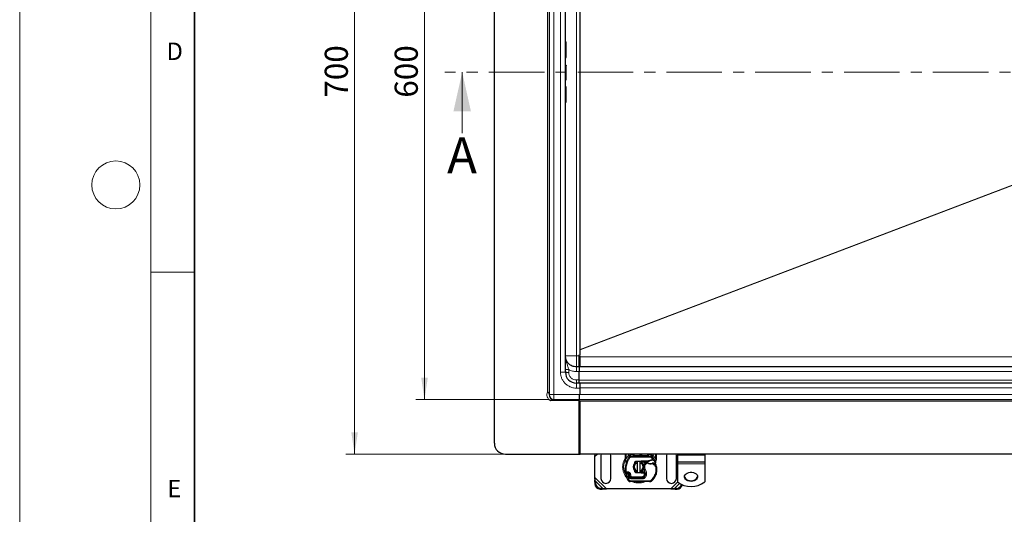
# Model space of a CAD drawing. Units: millimetres. Extents: x 0 to 420, y 0 to 297.
# Drawn here: x 0 to 113, y 71 to 127 of the extents above; entities that cross this region are included whole.
import ezdxf

# ---------------------------------------------------------------- set-up
doc = ezdxf.new("R2010")
doc.units = ezdxf.units.MM
doc.linetypes.add('CENTER', pattern=[10.16, 6.35, -1.27, 1.27, -1.27])
doc.styles.add('SLDTEXTSTYLE0', font='TXT', dxfattribs={"width": 0.605})
doc.dimstyles.new('SLDDIMSTYLE0', dxfattribs={"dimtxt": 2.568319, "dimasz": 2.5, "dimexe": 0, "dimexo": 0.0625, "dimgap": 0.64208, "dimtad": 1, "dimlfac": 8, "dimrnd": 1e-09, "dimzin": 12, "dimdsep": 46, "dimtxsty": 'SLDTEXTSTYLE0', "dimsah": 1, "dimcen": 0.09, "dimadec": 0, "dimazin": 3, "dimtfac": 1, "dimtdec": 3, "dimtofl": 0, "dimtmove": 0, "dimatfit": 3, "dimfxl": 0, "dimfrac": 2, "dimtolj": 1, "dimtzin": 12, "dimarcsym": 0})

# ---------------------------------------------------------------- blocks, each defined once
blk = doc.blocks.new('_D')
at = {"color": 7, "linetype": 'Continuous', "lineweight": 0}
for p, q in [((60.63, 158.92), (45.31, 158.92)), ((46.31, 83.92), (46.31, 158.92)), ((60.63, 83.92), (45.31, 83.92))]:
    blk.add_line(p, q, dxfattribs=at)
at = {"color": 7, "linetype": 'Continuous', "lineweight": 18}
for points in [[(46.31, 158.92), (45.94, 156.42), (46.69, 156.42)], [(46.31, 83.92), (46.69, 86.42), (45.94, 86.42)]]:
    blk.add_solid(points, dxfattribs=at)
at = {"color": 7, "linetype": 'Continuous', "lineweight": 18, "insert": (42.9, 118.49), "char_height": 2.646, "attachment_point": 1, "rotation": 90, "style": 'SLDTEXTSTYLE0'}
blk.add_mtext('600', dxfattribs=at)
blk = doc.blocks.new('_D_1')
at = {"color": 7, "linetype": 'Continuous', "lineweight": 0}
for p, q in [((55.26, 165.17), (37.31, 165.17)), ((38.31, 165.17), (38.31, 77.67)), ((55.26, 77.67), (37.31, 77.67))]:
    blk.add_line(p, q, dxfattribs=at)
at = {"color": 7, "linetype": 'Continuous', "lineweight": 18}
for points in [[(38.31, 165.17), (37.94, 162.67), (38.69, 162.67)], [(38.31, 77.67), (38.69, 80.17), (37.94, 80.17)]]:
    blk.add_solid(points, dxfattribs=at)
at = {"color": 7, "linetype": 'Continuous', "lineweight": 18, "insert": (34.9, 118.49), "char_height": 2.646, "attachment_point": 1, "rotation": 90, "style": 'SLDTEXTSTYLE0'}
blk.add_mtext('700', dxfattribs=at)

msp = doc.modelspace()

# ---------------------------------------------------------------- linework, layer by layer
at = {"color": 7, "linetype": 'Continuous', "lineweight": 18}
for p, q in [((0, 0), (0, 297)), ((15, 292), (15, 5)), ((50.6251, 114.4249), (50.6251, 121.4249)), ((15, 98.5), (20, 98.5))]:
    msp.add_line(p, q, dxfattribs=at)
at = {"color": 7, "linetype": 'Continuous', "lineweight": 35}
msp.add_line((20, 287), (20, 10), dxfattribs=at)
at = {"color": 7, "linetype": 'Continuous', "lineweight": 25}
for p, q in [((54.3132, 78.9249), (54.3132, 163.9249)), ((60.5632, 158.3624), (60.5632, 84.4874)), ((62.4382, 87.0499), (62.4382, 155.7999)), ((64.1257, 88.9976), (64.1257, 153.8521)), ((62.4945, 124.8712), (62.4382, 124.8712)), ((62.5132, 123.0919), (62.5132, 124.8524)), ((62.4382, 123.0732), (62.4945, 123.0732)), ((62.4382, 122.2035), (62.4945, 122.2035)), ((62.4382, 122.1977), (62.4945, 122.1977)), ((62.4382, 120.5259), (62.4945, 120.5259)), ((62.4382, 119.7766), (62.4945, 119.7766)), ((62.4382, 118.8776), (62.4945, 118.8776)), ((62.4382, 117.9786), (62.4945, 117.9786)), ((64.0132, 88.816), (64.0132, 89.0512)), ((64.0132, 87.6749), (64.0132, 88.816)), ((64.1257, 87.6749), (64.1257, 88.9249)), ((64.0132, 87.6749), (63.6882, 87.6749)), ((135.5632, 87.6749), (64.0132, 87.6749)), ((64.0132, 87.6749), (64.0132, 87.132)), ((64.0132, 86.1618), (64.0132, 87.132)), ((64.1257, 85.7999), (63.6882, 85.7999)), ((64.0132, 85.7999), (64.0132, 86.1618)), ((64.1257, 85.2374), (64.1257, 85.7999)), ((135.5632, 85.7999), (64.1257, 85.7999)), ((64.0132, 84.507), (64.0132, 84.5084)), ((64.0132, 84.507), (64.0132, 83.9249)), ((64.1257, 84.5084), (64.1257, 85.2374)), ((61.1257, 83.9249), (64.0132, 83.9249)), ((64.0132, 83.9249), (135.5632, 83.9249)), ((64.0132, 83.7374), (64.0132, 83.9249)), ((64.0132, 77.6749), (64.0132, 83.7374)), ((64.1257, 77.6749), (64.1257, 83.7374)), ((55.5632, 77.6749), (64.1257, 77.6749)), ((135.5632, 77.6749), (64.0132, 77.6749)), ((65.7885, 77.6749), (65.8132, 77.3923)), ((65.8132, 77.3923), (65.8359, 77.6749)), ((65.8132, 75.02), (65.8132, 77.3923)), ((66.5228, 77.6749), (66.5007, 77.5186)), ((66.5007, 77.5186), (66.5007, 74.8936)), ((67.6257, 77.5186), (67.6036, 77.6749)), ((67.6257, 74.8936), (67.6257, 77.5186)), ((69.3132, 77.1581), (69.3132, 77.6749)), ((69.3132, 77.0374), (69.3132, 77.1581)), ((69.3132, 77.0374), (69.3159, 76.9985)), ((69.3159, 76.9985), (69.3231, 76.9617)), ((69.3162, 77.0005), (69.3224, 76.9648)), ((69.3231, 76.9617), (69.3634, 76.7701)), ((69.3763, 76.8026), (69.3725, 76.671)), ((69.3742, 76.6704), (69.3725, 76.671)), ((69.7782, 77.394), (69.7812, 77.397)), ((69.8321, 77.6749), (69.8321, 77.637)), ((69.9118, 77.4499), (72.2146, 77.4499)), ((70.2071, 77.6374), (70.2071, 77.6749)), ((70.3301, 76.5949), (70.3727, 76.6664)), ((70.5512, 76.8774), (71.098, 76.8993)), ((70.7004, 76.8209), (70.5537, 76.815)), ((70.6882, 76.6903), (70.6882, 76.8185)), ((70.6882, 75.722), (70.6882, 76.6903)), ((71.1005, 76.8369), (70.8766, 76.8279)), ((70.9382, 76.8185), (70.9382, 76.6903)), ((70.9382, 76.6903), (70.9382, 75.722)), ((71.098, 76.8993), (71.1257, 76.8999)), ((71.1257, 76.8999), (71.9276, 76.8999)), ((71.1257, 76.8374), (71.8841, 76.8374)), ((71.8841, 76.8374), (71.9276, 76.8999)), ((71.8841, 76.8374), (71.9995, 76.8706)), ((71.9193, 77.6749), (71.9193, 77.6374)), ((71.9995, 76.8706), (71.9276, 76.8999)), ((72.2943, 77.637), (72.2943, 77.6749)), ((72.3452, 77.397), (72.3482, 77.394)), ((72.3519, 77.0325), (72.4624, 77.0325)), ((72.4606, 76.97), (72.4983, 76.9685)), ((72.4624, 77.0325), (72.5013, 77.0308)), ((72.6168, 77.0116), (72.5825, 76.9625)), ((72.738, 76.83), (72.7517, 76.6659)), ((72.7493, 76.6751), (72.7516, 76.6666)), ((72.7517, 76.6987), (72.7515, 76.7963)), ((72.8132, 77.0597), (72.8047, 76.995)), ((72.8132, 77.6749), (72.8132, 77.1581)), ((72.8132, 77.1581), (72.8132, 77.0597)), ((74.0228, 77.6749), (74.0007, 77.5186)), ((74.0007, 77.5186), (74.0007, 74.8936)), ((75.1257, 77.5186), (75.1036, 77.6749)), ((75.1257, 74.8936), (75.1257, 77.5186)), ((75.2507, 77.6749), (75.2507, 77.5567)), ((75.2507, 77.5567), (75.2507, 76.7442)), ((78.3757, 76.7442), (75.2507, 76.7442)), ((75.2507, 76.7442), (75.2507, 76.5795)), ((78.3757, 77.6749), (78.3757, 77.5567)), ((78.3757, 77.5567), (78.3757, 76.7442)), ((78.3757, 76.7442), (78.3757, 76.5795)), ((70.4447, 75.6709), (70.4598, 75.6458)), ((71.098, 75.5129), (70.5512, 75.5348)), ((70.5537, 75.5973), (70.7004, 75.5914)), ((70.6882, 75.5938), (70.6882, 75.722)), ((70.8766, 75.5844), (71.1005, 75.5754)), ((70.9382, 75.722), (70.9382, 75.5938)), ((71.1257, 75.5124), (71.098, 75.5129)), ((71.4463, 75.5749), (71.1257, 75.5749)), ((71.4463, 75.5124), (71.1257, 75.5124)), ((71.4507, 75.5749), (71.4463, 75.5749)), ((71.4549, 75.5124), (71.4463, 75.5124)), ((71.5804, 75.5128), (71.5105, 75.5749)), ((71.5105, 75.5749), (71.5828, 75.5749)), ((75.2507, 76.5795), (75.2507, 74.5035)), ((78.3757, 76.5795), (78.3757, 74.5035)), ((65.8132, 75.02), (65.7712, 74.5391)), ((65.8459, 74.6138), (65.7712, 74.5391)), ((65.7712, 74.5391), (65.7829, 74.3008)), ((65.8459, 74.6138), (65.8132, 75.02)), ((65.8576, 74.3755), (65.8459, 74.6138)), ((69.7683, 75.3509), (69.749, 75.4078)), ((69.7933, 75.1095), (69.7677, 75.1662)), ((72.1091, 74.5126), (69.831, 74.5242)), ((70.0148, 74.9608), (71.2068, 74.9547)), ((71.2132, 74.9624), (70.0212, 74.9624)), ((71.2843, 74.9624), (71.2132, 74.9624)), ((72.8283, 75.4059), (72.8017, 75.3343)), ((66.4079, 73.6758), (66.6462, 73.6641)), ((66.7209, 73.7388), (66.4826, 73.7505)), ((66.6462, 73.6641), (66.7209, 73.7388)), ((66.6462, 73.6641), (67.1271, 73.7061)), ((67.1271, 73.7061), (66.7209, 73.7388)), ((74.4993, 73.7061), (67.1271, 73.7061)), ((74.9055, 73.7388), (74.4993, 73.7061)), ((74.4993, 73.7061), (74.9802, 73.6641)), ((75.1438, 73.7505), (74.9055, 73.7388)), ((74.9055, 73.7388), (74.9802, 73.6641)), ((74.9802, 73.6641), (75.2185, 73.6758))]:
    msp.add_line(p, q, dxfattribs=at)
at = {"color": 8, "linetype": 'Continuous', "lineweight": 18}
for p, q in [((60.3757, 158.0499), (60.3757, 84.7999)), ((61.1257, 158.3624), (61.1257, 84.4874)), ((61.8757, 87.0499), (61.8757, 155.7999)), ((63.6882, 88.9249), (63.6882, 153.9249)), ((62.4945, 123.0732), (62.4945, 124.8712)), ((62.4945, 118.8776), (62.4945, 119.7766)), ((128.4777, 114.1923), (64.1257, 89.6479)), ((128.5052, 114.1654), (64.1257, 89.6104)), ((63.6882, 88.9249), (62.4382, 88.9249)), ((63.6882, 87.6749), (63.6882, 88.9249)), ((64.0132, 88.9249), (63.6882, 88.9249)), ((135.5632, 88.816), (64.0132, 88.816)), ((61.8757, 87.0499), (62.4382, 87.0499)), ((62.8132, 87.0401), (62.8132, 87.3523)), ((63.6882, 87.1271), (64.0132, 87.1271)), ((64.0132, 87.132), (135.5632, 87.132)), ((64.0132, 86.1651), (63.6882, 86.1651)), ((63.6882, 85.7999), (63.6882, 85.2374)), ((135.5632, 86.1618), (64.0132, 86.1618)), ((60.5632, 84.4874), (61.1257, 84.4874)), ((61.1257, 84.4874), (64.0132, 84.4874)), ((61.1257, 84.4874), (61.1257, 83.9249)), ((64.1257, 85.2374), (63.6882, 85.2374)), ((135.5632, 84.507), (64.0132, 84.507)), ((64.1257, 85.257), (135.5632, 85.257)), ((60.6927, 83.7999), (64.0132, 83.7999)), ((135.5632, 83.7374), (64.0132, 83.7374)), ((65.8132, 77.3923), (66.0958, 77.6749)), ((69.3631, 77.0437), (69.3616, 77.0147)), ((69.363, 76.9871), (69.3616, 77.0147)), ((69.363, 76.9871), (69.3763, 76.8026)), ((69.3631, 77.0437), (69.3757, 77.1581)), ((69.3757, 77.1581), (69.3757, 77.6749)), ((69.3757, 77.1581), (69.6355, 77.5159)), ((69.4133, 76.7895), (69.3763, 76.8026)), ((69.5311, 76.7478), (69.4133, 76.7895)), ((69.6355, 77.5159), (69.6446, 77.5255)), ((69.6355, 77.5159), (69.7736, 77.3891)), ((69.6446, 77.5255), (69.6446, 77.6749)), ((69.8657, 77.3046), (69.7736, 77.3891)), ((69.8946, 77.6749), (69.8946, 77.637)), ((69.8946, 77.637), (69.9118, 77.6374)), ((69.9118, 77.4499), (69.9118, 77.6374)), ((69.9118, 77.6374), (70.1446, 77.6374)), ((69.9118, 77.4499), (69.9118, 77.3249)), ((69.9118, 77.3249), (72.2146, 77.3249)), ((70.1446, 77.6374), (70.1446, 77.6749)), ((70.2071, 77.6374), (70.2696, 77.6374)), ((70.2696, 77.6749), (70.2696, 77.6374)), ((70.3946, 77.5124), (70.3946, 77.4499)), ((70.3946, 77.5124), (71.7318, 77.5124)), ((70.5512, 76.8774), (70.5537, 76.815)), ((71.1005, 76.8369), (71.098, 76.8993)), ((71.1257, 76.8999), (71.1257, 76.8374)), ((71.6585, 76.5488), (71.5767, 76.6433)), ((71.8007, 76.6352), (71.6585, 76.5488)), ((71.7318, 77.4499), (71.7318, 77.5124)), ((71.8568, 77.6374), (71.8568, 77.6749)), ((71.8568, 77.6374), (71.9193, 77.6374)), ((71.9818, 77.6749), (71.9818, 77.6374)), ((71.9818, 77.6374), (72.2146, 77.6374)), ((72.2146, 77.6374), (72.2146, 77.4499)), ((72.2146, 77.6374), (72.2318, 77.637)), ((72.2146, 77.3249), (72.2146, 77.4499)), ((72.2318, 77.637), (72.2318, 77.6749)), ((72.3528, 77.3891), (72.2607, 77.3046)), ((72.4624, 77.0325), (72.2607, 77.3046)), ((72.3536, 76.97), (72.3519, 77.0325)), ((72.3528, 77.3891), (72.491, 77.5159)), ((72.4624, 77.0325), (72.4606, 76.97)), ((72.4818, 77.6749), (72.4818, 77.5255)), ((72.4818, 77.5255), (72.491, 77.5159)), ((72.491, 77.5159), (72.7507, 77.1581)), ((72.5013, 77.0308), (72.4983, 76.9685)), ((72.5805, 76.6013), (72.51, 76.4981)), ((72.738, 76.83), (72.7609, 77.0191)), ((72.7507, 77.6749), (72.7507, 77.1581)), ((72.7507, 77.1581), (72.7611, 77.065)), ((72.7611, 77.065), (72.7609, 77.0191)), ((78.3757, 77.5567), (75.2507, 77.5567)), ((69.7866, 75.5631), (69.7086, 75.4654)), ((70.5537, 75.5973), (70.5512, 75.5348)), ((71.098, 75.5129), (71.1005, 75.5754)), ((71.1257, 75.5749), (71.1257, 75.5124)), ((71.4463, 75.5124), (71.4463, 75.5749)), ((71.4475, 75.2861), (71.4549, 75.5124)), ((71.4549, 75.5124), (71.4507, 75.5749)), ((71.5662, 75.9987), (71.458, 75.9361)), ((72.51, 76.4981), (72.3784, 76.574)), ((72.9073, 75.9992), (72.7823, 75.9963)), ((72.9072, 76.003), (72.9083, 76.0031)), ((78.3757, 76.5795), (75.2507, 76.5795)), ((65.7829, 74.3008), (65.8576, 74.3755)), ((67.1271, 73.7061), (65.8132, 75.02)), ((66.7209, 73.7388), (65.8459, 74.6138)), ((69.4634, 75.2569), (69.3456, 75.2153)), ((69.4634, 75.2569), (69.7259, 74.7085)), ((69.6014, 75.2086), (69.6641, 75.0612)), ((69.6196, 74.6429), (69.7259, 74.7085)), ((69.6641, 75.0612), (69.7777, 75.1135)), ((69.749, 75.4078), (69.8674, 75.448)), ((69.7683, 75.3509), (69.8867, 75.3911)), ((69.7933, 75.1095), (69.9073, 75.161)), ((69.8316, 74.6492), (69.831, 74.5242)), ((69.8316, 74.6492), (72.1097, 74.6376)), ((69.8867, 75.3911), (69.8674, 75.448)), ((69.9073, 75.161), (69.8952, 75.1878)), ((70.0141, 74.8358), (70.0148, 74.9608)), ((70.0141, 74.8358), (71.2062, 74.8297)), ((70.0212, 75.0874), (71.2132, 75.0874)), ((70.0212, 75.0874), (70.0212, 74.9624)), ((71.2068, 74.9547), (71.2062, 74.8297)), ((71.2132, 74.9624), (71.2132, 75.0874)), ((71.4475, 75.2861), (71.5708, 75.2657)), ((71.4949, 75.0874), (71.4871, 75.0874)), ((71.7016, 75.2455), (71.5784, 75.2665)), ((71.5925, 75.4499), (71.5838, 75.4499)), ((72.1091, 74.5126), (72.1097, 74.6376)), ((72.1903, 74.6665), (72.2703, 74.5704)), ((72.6888, 75.3903), (72.8071, 75.3499)), ((72.8283, 75.4059), (72.8255, 75.4067)), ((75.2753, 74.4821), (74.4993, 73.7061)), ((66.4826, 73.7505), (66.4079, 73.6758)), ((75.4915, 74.3248), (74.9055, 73.7388)), ((75.2185, 73.6758), (75.1438, 73.7505))]:
    msp.add_line(p, q, dxfattribs=at)
at = {"color": 7, "linetype": 'CENTER', "lineweight": 18}
msp.add_line((222.5864, 121.4249), (48.6251, 121.4249), dxfattribs=at)
at = {"color": 7, "linetype": 'Continuous', "lineweight": 25, "flags": 128}
for points in [[(71.458, 75.9361), (71.4168, 76.024), (71.4137, 76.0328)], [(76.8132, 74.5466), (76.6267, 74.5632), (76.4519, 74.6122), (76.2998, 74.6903), (76.18, 74.7927), (76.0999, 74.913), (76.0647, 75.0436), (76.0765, 75.1763), (76.1346, 75.3027), (76.2353, 75.4149), (76.3724, 75.5059), (76.5371, 75.57), (76.7192, 75.603), (76.9072, 75.603), (77.0893, 75.57), (77.254, 75.5059), (77.3911, 75.4149), (77.4918, 75.3027), (77.5499, 75.1763), (77.5617, 75.0436), (77.5265, 74.913), (77.4465, 74.7927), (77.3266, 74.6903), (77.1745, 74.6122), (76.9997, 74.5632), (76.8132, 74.5466)], [(76.0658, 75.1211), (76.0999, 75.0014), (76.18, 74.8811), (76.2998, 74.7787), (76.4519, 74.7005), (76.6267, 74.6516), (76.8132, 74.6349)], [(76.8132, 74.6349), (76.9997, 74.6516), (77.1745, 74.7005), (77.3266, 74.7787), (77.4465, 74.8811), (77.5265, 75.0014), (77.5606, 75.1211)]]:
    msp.add_lwpolyline(points, dxfattribs=at)
at = {"color": 7, "linetype": 'Continuous', "lineweight": 18}
msp.add_circle((11, 108.5), 2.75, dxfattribs=at)
at = {"color": 7, "linetype": 'Continuous', "lineweight": 25}
for centre, radius, start, end in [((62.4945, 124.8524), 0.0187, 0, 90), ((62.4945, 123.0919), 0.0188, 270, 0), ((62.4945, 120.5446), 0.0187, 270, 0), ((63.6882, 87.0499), 1.25, 180, 270), ((61.1257, 84.4874), 0.5625, 180, 270), ((55.5632, 78.9249), 1.25, 180, 270), ((72.006, 75.8728), 2.75, 160.528995, 185.82991), ((71.0632, 76.2061), 1.75, 137.468146, 160.528995), ((69.9118, 77.2624), 0.1875, 90, 137.468146), ((70.8132, 76.2061), 0.625, 101.536959, 258.463041), ((70.3946, 77.6374), 0.1875, 201.280819, 233.854605), ((70.8132, 76.2061), 0.5, 104.477512, 255.522488), ((70.5587, 76.6901), 0.125, 92.292443, 173.953236), ((70.8132, 76.2061), 0.625, 78.463041, 101.536959), ((71.0632, 77.7061), 0.1563, 191.536959, 348.463041), ((70.8132, 76.2061), 0.625, 281.536959, 78.463041), ((70.8132, 76.2061), 0.5, 284.477512, 75.522488), ((71.1257, 76.2061), 0.6312, 90, 92.292443), ((71.9448, 76.218), 0.5625, 130.876551, 161.972491), ((71.9857, 76.1707), 0.625, 115.976067, 130.876551), ((72.1559, 77.2311), 0.6313, 239.197194, 288.699754), ((72.3748, 76.2141), 0.7562, 91.608611, 119.753211), ((72.2146, 77.2624), 0.1875, 42.531854, 90), ((71.0632, 76.2061), 1.75, 27.404614, 42.531854), ((72.4064, 75.0895), 1.8813, 88.348676, 91.608611), ((71.946, 75.6723), 1.125, 55.666265, 61.386957), ((72.1575, 75.982), 0.75, 1.315727, 55.666265), ((71.0632, 76.2061), 1.75, 15.233118, 27.404614), ((71.0632, 76.2061), 1.75, 7.172778, 15.233118), ((69.5518, 75.2882), 0.2188, 332.273526, 199.454179), ((69.5565, 75.2749), 0.2438, 51.398791, 116.051743), ((70.5587, 75.7222), 0.125, 186.046764, 267.707557), ((70.8132, 76.2061), 0.625, 258.463041, 281.536959), ((71.1257, 76.2061), 0.6312, 267.707557, 270), ((70.5927, 75.435), 1, 350.301544, 30.074294), ((70.5966, 75.427), 0.9875, 350.594428, 4.984532), ((71.0328, 75.9561), 1.875, 341.135988, 1.315727), ((71.0341, 75.9504), 1.875, 343.116259, 1.608611), ((72.1586, 75.982), 0.75, 1.608611, 25.790229), ((66.5254, 74.4184), 0.6692, 183.671152, 266.328848), ((67.0632, 74.8936), 0.5625, 180, 0), ((72.1507, 76.2061), 2.975, 199.454179, 211.700174), ((69.8323, 74.7742), 0.25, 211.700174, 269.707116), ((69.6306, 75.3677), 0.125, 18.730206, 51.398791), ((72.1507, 76.2061), 2.6125, 202.975359, 204.723179), ((69.5444, 75.275), 0.2364, 340.068623, 18.730206), ((70.0161, 75.2233), 0.2625, 204.723179, 269.707116), ((70.0212, 75.2124), 0.25, 204.291063, 270), ((71.2087, 75.3297), 0.375, 269.707116, 350.301544), ((71.2132, 75.3249), 0.3625, 270, 350.594428), ((72.1104, 74.7626), 0.25, 269.707116, 309.75692), ((71.1511, 75.9157), 1.75, 309.75692, 341.135988), ((74.5632, 74.8936), 0.5625, 180, 0), ((76.8132, 76.4881), 2.5259, 231.787402, 308.212598), ((66.4507, 74.3437), 0.6692, 183.671152, 266.328848), ((75.0988, 74.4221), 0.6731, 273.834479, 340.381033), ((75.1753, 74.3451), 0.6707, 273.692066, 343.879732)]:
    msp.add_arc(centre, radius, start, end, dxfattribs=at)
at = {"color": 8, "linetype": 'Continuous', "lineweight": 18}
for centre, radius, start, end in [((70.8132, 76.2061), 1.7196, 150.175952, 180), ((70.8132, 76.2061), 1.7196, 180, 210.808146), ((70.8132, 76.2061), 1.7196, 258.517405, 280.896826), ((72.1104, 74.7626), 0.125, 269.707116, 309.75692)]:
    msp.add_arc(centre, radius, start, end, dxfattribs=at)
at = {"color": 7, "linetype": 'Continuous', "lineweight": 25}
for points, knots in [([(62.4945, 122.2035), (62.4958, 122.2033), (62.4985, 122.2031), (62.5023, 122.2013), (62.5059, 122.1984), (62.5093, 122.1939), (62.5125, 122.1869), (62.5129, 122.1811), (62.5132, 122.1777)], [0, 0, 0, 0, 0.10840313, 0.22506354, 0.35377109, 0.49736481, 0.70405484, 1, 1, 1, 1]), ([(62.4945, 122.1977), (62.4958, 122.1975), (62.4985, 122.1973), (62.5023, 122.1954), (62.5059, 122.1925), (62.5094, 122.188), (62.5125, 122.181), (62.5129, 122.1751), (62.5132, 122.1717)], [0, 0, 0, 0, 0.10812358, 0.22463367, 0.35340381, 0.49732083, 0.70394363, 1, 1, 1, 1]), ([(62.5132, 120.5447), (62.5132, 120.5526), (62.5132, 120.5688), (62.5132, 120.7074), (62.5132, 120.9167), (62.5132, 121.1757), (62.5132, 121.4596), (62.5132, 121.7442), (62.5132, 122.0001), (62.5132, 122.1155), (62.5132, 122.1717)], [0, 0, 0, 0, 0.12166602, 0.25, 0.37833398, 0.5, 0.62166602, 0.75, 0.87833398, 1, 1, 1, 1]), ([(62.5132, 118.8776), (62.5132, 119.0035), (62.5132, 119.2588), (62.5132, 119.5345), (62.5132, 119.7186), (62.5132, 119.7448), (62.5132, 119.7577)], [0, 0, 0, 0, 0.24669523, 0.5, 0.75330477, 1, 1, 1, 1]), ([(62.4945, 118.8776), (62.4957, 118.8776), (62.4983, 118.8776), (62.502, 118.8776), (62.5055, 118.8776), (62.509, 118.8776), (62.5124, 118.8777), (62.5129, 118.8776), (62.5132, 118.8776)], [0, 0, 0, 0, 0.11351823, 0.2330394, 0.36073164, 0.49835899, 0.70673264, 1, 1, 1, 1]), ([(62.5132, 117.9975), (62.5132, 118.0105), (62.5132, 118.0366), (62.5132, 118.2208), (62.5132, 118.4964), (62.5132, 118.7517), (62.5132, 118.8776)], [0, 0, 0, 0, 0.24669523, 0.5, 0.75330477, 1, 1, 1, 1]), ([(62.4945, 117.9786), (62.4958, 117.9787), (62.4984, 117.9789), (62.5023, 117.9802), (62.5059, 117.9824), (62.5093, 117.9856), (62.5124, 117.9908), (62.5129, 117.995), (62.5132, 117.9975)], [0, 0, 0, 0, 0.10820695, 0.22480814, 0.35359066, 0.49738216, 0.70268385, 1, 1, 1, 1]), ([(63.6882, 87.6749), (63.6098, 87.6792), (63.4506, 87.6879), (63.2172, 87.7589), (63.0337, 87.8542), (62.898, 87.9536), (62.7747, 88.0647), (62.6773, 88.1831), (62.6036, 88.3014), (62.5617, 88.3805), (62.5111, 88.4961), (62.4536, 88.6762), (62.4439, 88.8334), (62.4382, 88.9249)], [0, 0, 0, 0, 0.11979285, 0.24300385, 0.36963799, 0.43432351, 0.49986979, 0.62309239, 0.66723286, 0.71287796, 0.76002773, 0.86026011, 1, 1, 1, 1]), ([(60.3757, 84.7999), (60.3938, 84.789), (60.427, 84.7689), (60.4768, 84.736), (60.525, 84.6971), (60.5593, 84.6504), (60.5619, 84.6044), (60.5632, 84.5822)], [0, 0, 0, 0, 0.17225291, 0.31565618, 0.51521193, 0.76689595, 1, 1, 1, 1]), ([(60.6927, 83.7999), (60.7144, 83.8202), (60.7521, 83.8554), (60.8089, 83.8965), (60.8641, 83.9214), (60.907, 83.9237), (60.9287, 83.9249)], [0, 0, 0, 0, 0.28938098, 0.50206285, 0.74870754, 1, 1, 1, 1]), ([(69.3634, 76.7701), (69.3679, 76.7434), (69.3729, 76.7135), (69.3729, 76.6897), (69.3729, 76.6873)], [0, 0, 0, 0, 0.89612606, 1, 1, 1, 1]), ([(69.7782, 77.394), (69.8051, 77.4176), (69.8437, 77.4516), (69.879, 77.4978), (69.8904, 77.5281), (69.892, 77.5449), (69.8928, 77.5533)], [0, 0, 0, 0, 0.54328916, 0.78124367, 0.89067037, 1, 1, 1, 1]), ([(69.7782, 77.394), (69.7903, 77.4083), (69.8085, 77.4298), (69.8281, 77.4766), (69.8309, 77.5102), (69.8321, 77.5255)], [0, 0, 0, 0, 0.51988546, 0.78201276, 1, 1, 1, 1]), ([(69.8321, 77.5255), (69.8321, 77.5434), (69.8321, 77.579), (69.8321, 77.6177), (69.8321, 77.637)], [0, 0, 0, 0, 0.50000518, 1, 1, 1, 1]), ([(70.1446, 77.6374), (70.1455, 77.6256), (70.1474, 77.6011), (70.162, 77.5657), (70.1855, 77.5322), (70.2309, 77.4913), (70.3024, 77.4571), (70.3637, 77.4523), (70.3946, 77.4499)], [0, 0, 0, 0, 0.08888506, 0.18408909, 0.29428261, 0.42253908, 0.7088702, 1, 1, 1, 1]), ([(70.2071, 77.6374), (70.2078, 77.6256), (70.2092, 77.6011), (70.2202, 77.5657), (70.2378, 77.5322), (70.2719, 77.4913), (70.3254, 77.4571), (70.3714, 77.4523), (70.3946, 77.4499)], [0, 0, 0, 0, 0.08888861, 0.18408925, 0.29429196, 0.42253918, 0.70887026, 1, 1, 1, 1]), ([(71.1257, 76.8374), (71.2066, 76.8267), (71.3685, 76.8053), (71.5289, 76.7183), (71.5759, 76.6467), (71.5779, 76.6438)], [0, 0, 0, 0, 0.48965299, 0.97930599, 1, 1, 1, 1]), ([(71.7318, 77.4499), (71.755, 77.4523), (71.801, 77.4571), (71.8545, 77.4913), (71.8887, 77.5322), (71.9063, 77.5657), (71.9173, 77.6011), (71.9186, 77.6256), (71.9193, 77.6374)], [0, 0, 0, 0, 0.291129797, 0.577460924, 0.705717394, 0.815910911, 0.911114941, 1, 1, 1, 1]), ([(71.7769, 76.7264), (71.7771, 76.7262), (71.7776, 76.7259), (71.7811, 76.7232), (71.7866, 76.7192), (71.7962, 76.7124), (71.8116, 76.7019), (71.8257, 76.6932), (71.8327, 76.6889)], [0, 0, 0, 0, 0.13150251, 0.26198675, 0.38814904, 0.51596954, 0.75966272, 1, 1, 1, 1]), ([(72.2336, 77.5533), (72.2344, 77.5449), (72.236, 77.5281), (72.2474, 77.4978), (72.2827, 77.4516), (72.3214, 77.4176), (72.3482, 77.394)], [0, 0, 0, 0, 0.10931953, 0.21875493, 0.45670951, 1, 1, 1, 1]), ([(72.2943, 77.637), (72.2943, 77.6177), (72.2943, 77.579), (72.2943, 77.5434), (72.2943, 77.5255)], [0, 0, 0, 0, 0.49999482, 1, 1, 1, 1]), ([(72.3482, 77.394), (72.3361, 77.4083), (72.3179, 77.4298), (72.2983, 77.4766), (72.2956, 77.5102), (72.2943, 77.5255)], [0, 0, 0, 0, 0.51988806, 0.78201051, 1, 1, 1, 1]), ([(72.4279, 76.6615), (72.4276, 76.6613), (72.4269, 76.661), (72.422, 76.6587), (72.4146, 76.6553), (72.4023, 76.6499), (72.3833, 76.642), (72.3666, 76.6361), (72.3583, 76.6332)], [0, 0, 0, 0, 0.13168211, 0.26196775, 0.38667619, 0.51474573, 0.75773536, 1, 1, 1, 1]), ([(72.4983, 76.9685), (72.5095, 76.9679), (72.5312, 76.9667), (72.5552, 76.9649), (72.5696, 76.9637), (72.5769, 76.963), (72.5816, 76.9626), (72.5822, 76.9625), (72.5825, 76.9625)], [0, 0, 0, 0, 0.29125982, 0.56544587, 0.68792432, 0.80283372, 0.90332975, 1, 1, 1, 1]), ([(72.5013, 77.0308), (72.5183, 77.0293), (72.5506, 77.0265), (72.5877, 77.0196), (72.6121, 77.0132), (72.6153, 77.0121), (72.6168, 77.0116)], [0, 0, 0, 0, 0.29495325, 0.56260644, 0.79610027, 1, 1, 1, 1]), ([(72.7515, 76.7963), (72.7596, 76.8269), (72.776, 76.8881), (72.7951, 76.9593), (72.8047, 76.995)], [0, 0, 0, 0, 0.49891425, 1, 1, 1, 1]), ([(69.3192, 75.5065), (69.3127, 75.5119), (69.3004, 75.5221), (69.292, 75.5354), (69.2881, 75.5417)], [0, 0, 0, 0, 0.52531656, 1, 1, 1, 1]), ([(71.5274, 75.7299), (71.4761, 75.6892), (71.3593, 75.5963), (71.2097, 75.5826), (71.1257, 75.5749)], [0, 0, 0, 0, 0.43878669, 1, 1, 1, 1]), ([(71.4507, 75.5749), (71.4587, 75.5749), (71.4746, 75.5749), (71.4943, 75.5749), (71.5079, 75.5749), (71.5096, 75.5749), (71.5105, 75.5749)], [0, 0, 0, 0, 0.25437884, 0.50575552, 0.75380421, 1, 1, 1, 1]), ([(71.5804, 75.5128), (71.5785, 75.5128), (71.5757, 75.5128), (71.5593, 75.5127), (71.5387, 75.5126), (71.5113, 75.5125), (71.4804, 75.5124), (71.4635, 75.5124), (71.4549, 75.5124)], [0, 0, 0, 0, 0.2512887, 0.37867986, 0.50685575, 0.74190284, 0.86819715, 1, 1, 1, 1]), ([(72.8339, 76.3083), (72.8318, 76.3128), (72.8274, 76.3223), (72.82, 76.3404), (72.8129, 76.3609), (72.8066, 76.3842), (72.802, 76.4067), (72.8003, 76.4189), (72.7995, 76.4247)], [0, 0, 0, 0, 0.10537514, 0.22393283, 0.47090146, 0.73612363, 0.87462047, 1, 1, 1, 1]), ([(69.7455, 75.1864), (69.7449, 75.1864), (69.7437, 75.1865), (69.7342, 75.1869), (69.7196, 75.1878), (69.6939, 75.1899), (69.6533, 75.1944), (69.6187, 75.2039), (69.6014, 75.2086)], [0, 0, 0, 0, 0.12313975, 0.24444056, 0.37500205, 0.49964619, 0.74932317, 1, 1, 1, 1])]:
    msp.add_open_spline(points, degree=3, knots=knots, dxfattribs=at)
at = {"color": 8, "linetype": 'Continuous', "lineweight": 18}
for points, knots in [([(62.8132, 87.3523), (62.7821, 87.4676), (62.7155, 87.7145), (62.5895, 88.0762), (62.4673, 88.479), (62.4482, 88.7723), (62.4382, 88.9249)], [0, 0, 0, 0, 0.2065217, 0.44242808, 0.71001209, 1, 1, 1, 1]), ([(63.6882, 85.2374), (63.5777, 85.2433), (63.3499, 85.2554), (63.0121, 85.3562), (62.6873, 85.5234), (62.3975, 85.7592), (62.1618, 86.049), (61.9945, 86.3738), (61.8937, 86.7116), (61.8816, 86.9393), (61.8757, 87.0499)], [0, 0, 0, 0, 0.11651603, 0.24001133, 0.36864081, 0.5, 0.63135919, 0.75998867, 0.88348397, 1, 1, 1, 1]), ([(62.8132, 87.3523), (62.9519, 87.2871), (63.2293, 87.1566), (63.5352, 87.137), (63.6882, 87.1271)], [0, 0, 0, 0, 0.50001031, 1, 1, 1, 1]), ([(63.6882, 86.1651), (63.5781, 86.1768), (63.4088, 86.1947), (63.2051, 86.3039), (63.0649, 86.4168), (62.952, 86.557), (62.8429, 86.7607), (62.8249, 86.93), (62.8132, 87.0401)], [0, 0, 0, 0, 0.23941869, 0.36830976, 0.49994448, 0.63158845, 0.760505, 1, 1, 1, 1]), ([(60.3757, 84.7999), (60.3487, 84.7114), (60.293, 84.5286), (60.3359, 84.237), (60.4688, 83.974), (60.6196, 83.8567), (60.6927, 83.7999)], [0, 0, 0, 0, 0.24214454, 0.5, 0.75785546, 1, 1, 1, 1]), ([(69.3132, 77.2513), (69.3016, 77.2374), (69.2112, 77.1286), (69.103, 76.8872), (69.0005, 76.5489), (68.9703, 76.206), (69.001, 75.8639), (69.1007, 75.5234), (69.2505, 75.2197), (69.3936, 75.0565), (69.4552, 74.9862)], [0, 0, 0, 0, 0.02211025, 0.17284207, 0.31755751, 0.45409443, 0.59063136, 0.73534679, 0.88607862, 1, 1, 1, 1]), ([(69.3631, 77.0437), (69.3554, 77.0434), (69.3402, 77.0429), (69.3242, 77.0412), (69.3149, 77.0393), (69.3138, 77.0381), (69.3132, 77.0374)], [0, 0, 0, 0, 0.27984962, 0.5593252, 0.77962831, 1, 1, 1, 1]), ([(69.3616, 77.0147), (69.3541, 77.0132), (69.3392, 77.0104), (69.3243, 77.0057), (69.3162, 77.0016), (69.316, 76.9995), (69.3159, 76.9985)], [0, 0, 0, 0, 0.2798496, 0.55931026, 0.77961951, 1, 1, 1, 1]), ([(69.363, 76.9871), (69.3558, 76.9846), (69.3414, 76.9796), (69.3281, 76.9721), (69.3218, 76.9659), (69.3227, 76.9631), (69.3231, 76.9617)], [0, 0, 0, 0, 0.279849314, 0.559288339, 0.779606741, 1, 1, 1, 1]), ([(69.3763, 76.8026), (69.3732, 76.8), (69.367, 76.7949), (69.362, 76.7864), (69.3602, 76.7779), (69.3623, 76.7727), (69.3634, 76.7701)], [0, 0, 0, 0, 0.24987555, 0.5, 0.75012445, 1, 1, 1, 1]), ([(69.8928, 77.5533), (69.8888, 77.5531), (69.8809, 77.5528), (69.8659, 77.5503), (69.8494, 77.545), (69.8381, 77.5376), (69.8329, 77.5308), (69.8324, 77.5273), (69.8321, 77.5255)], [0, 0, 0, 0, 0.125229153, 0.250008944, 0.5, 0.749991056, 0.874770847, 1, 1, 1, 1]), ([(69.8928, 77.5533), (69.8932, 77.5661), (69.8939, 77.5928), (69.8944, 77.6219), (69.8946, 77.637)], [0, 0, 0, 0, 0.47968637, 1, 1, 1, 1]), ([(70.2696, 77.6374), (70.2713, 77.6217), (70.2739, 77.5974), (70.2894, 77.5683), (70.3056, 77.5484), (70.3255, 77.5322), (70.3546, 77.5167), (70.3789, 77.5141), (70.3946, 77.5124)], [0, 0, 0, 0, 0.23944295, 0.36955024, 0.49999985, 0.63010729, 0.76055705, 1, 1, 1, 1]), ([(71.8007, 76.6352), (71.7896, 76.6473), (71.7678, 76.671), (71.7436, 76.6975), (71.7282, 76.7145), (71.7191, 76.7247), (71.7131, 76.7313), (71.7123, 76.7322), (71.712, 76.7326)], [0, 0, 0, 0, 0.243740692, 0.476216709, 0.606807781, 0.737389723, 0.868310207, 1, 1, 1, 1]), ([(71.7318, 77.4499), (71.7627, 77.4523), (71.824, 77.4571), (71.8955, 77.4913), (71.9409, 77.5322), (71.9644, 77.5657), (71.9791, 77.6011), (71.9809, 77.6256), (71.9818, 77.6374)], [0, 0, 0, 0, 0.291129743, 0.577460817, 0.705708037, 0.815910748, 0.911111392, 1, 1, 1, 1]), ([(71.7318, 77.5124), (71.7475, 77.5141), (71.7718, 77.5167), (71.8009, 77.5322), (71.8208, 77.5484), (71.837, 77.5683), (71.8525, 77.5974), (71.8551, 77.6217), (71.8568, 77.6374)], [0, 0, 0, 0, 0.239442952, 0.36955024, 0.499999846, 0.630107288, 0.760557048, 1, 1, 1, 1]), ([(72.3784, 76.574), (72.3306, 76.561), (72.234, 76.5348), (72.0823, 76.5364), (71.9337, 76.5667), (71.8447, 76.6126), (71.8007, 76.6352)], [0, 0, 0, 0, 0.24706129, 0.5, 0.75293871, 1, 1, 1, 1]), ([(72.2336, 77.5533), (72.2333, 77.5661), (72.2325, 77.5928), (72.232, 77.6219), (72.2318, 77.637)], [0, 0, 0, 0, 0.47968637, 1, 1, 1, 1]), ([(72.2336, 77.5533), (72.2416, 77.5528), (72.2576, 77.5517), (72.2777, 77.5453), (72.2915, 77.5362), (72.2934, 77.5291), (72.2943, 77.5255)], [0, 0, 0, 0, 0.25016319, 0.5, 0.74983681, 1, 1, 1, 1]), ([(72.4847, 76.6599), (72.4843, 76.6595), (72.4833, 76.6587), (72.4759, 76.6524), (72.4644, 76.6427), (72.4456, 76.6271), (72.4169, 76.6038), (72.3916, 76.5842), (72.3784, 76.574)], [0, 0, 0, 0, 0.13200076, 0.26470098, 0.39893403, 0.53540824, 0.75682005, 1, 1, 1, 1]), ([(72.738, 76.83), (72.7406, 76.8273), (72.7458, 76.8219), (72.7505, 76.8132), (72.7528, 76.8045), (72.7519, 76.7991), (72.7515, 76.7963)], [0, 0, 0, 0, 0.250015978, 0.5, 0.749984022, 1, 1, 1, 1]), ([(72.8047, 76.995), (72.8044, 76.9965), (72.8037, 76.9995), (72.7944, 77.0058), (72.7799, 77.0127), (72.7672, 77.017), (72.7609, 77.0191)], [0, 0, 0, 0, 0.2500914, 0.5, 0.7499086, 1, 1, 1, 1]), ([(72.8132, 77.0597), (72.8123, 77.0604), (72.8103, 77.0618), (72.7969, 77.0634), (72.7798, 77.0645), (72.7673, 77.0648), (72.7611, 77.065)], [0, 0, 0, 0, 0.27984721, 0.5592831, 0.77960447, 1, 1, 1, 1]), ([(69.3946, 75.6062), (69.4263, 75.6187), (69.4911, 75.6441), (69.5973, 75.6459), (69.7007, 75.6211), (69.7583, 75.5822), (69.7866, 75.5631)], [0, 0, 0, 0, 0.24495944, 0.5, 0.75504056, 1, 1, 1, 1]), ([(71.6585, 76.5488), (71.6246, 76.5132), (71.5548, 76.4398), (71.5051, 76.2918), (71.5038, 76.1356), (71.5458, 76.0434), (71.5662, 75.9987)], [0, 0, 0, 0, 0.242385442, 0.5, 0.757614558, 1, 1, 1, 1]), ([(72.7823, 75.9963), (72.7779, 76.045), (72.769, 76.1436), (72.7115, 76.2826), (72.6263, 76.4066), (72.5484, 76.4679), (72.51, 76.4981)], [0, 0, 0, 0, 0.24645181, 0.5, 0.75354819, 1, 1, 1, 1]), ([(69.6014, 75.2086), (69.6084, 75.2138), (69.6224, 75.224), (69.6371, 75.2465), (69.6457, 75.2722), (69.6461, 75.2992), (69.6396, 75.3245), (69.6264, 75.3468), (69.6074, 75.3654), (69.5832, 75.3778), (69.5566, 75.3832), (69.5302, 75.3806), (69.5059, 75.3713), (69.485, 75.3556), (69.4685, 75.3343), (69.4592, 75.3088), (69.4566, 75.2821), (69.4612, 75.2653), (69.4634, 75.2569)], [0, 0, 0, 0, 0.06150292, 0.12308284, 0.18796691, 0.25300947, 0.31264113, 0.37243093, 0.43613619, 0.49999684, 0.56370209, 0.62756277, 0.68719428, 0.74698397, 0.81186824, 0.87691096, 0.93841706, 1, 1, 1, 1]), ([(70.0141, 74.8358), (69.9783, 74.8389), (69.905, 74.8451), (69.8037, 74.8935), (69.7178, 74.9657), (69.6818, 75.0298), (69.6641, 75.0612)], [0, 0, 0, 0, 0.244907, 0.5, 0.755093, 1, 1, 1, 1]), ([(69.7259, 74.7085), (69.7321, 74.6999), (69.7444, 74.6827), (69.7705, 74.6642), (69.7999, 74.6516), (69.8211, 74.65), (69.8316, 74.6492)], [0, 0, 0, 0, 0.24986539, 0.49999129, 0.74986564, 1, 1, 1, 1]), ([(69.7667, 75.1944), (69.7684, 75.1943), (69.771, 75.1941), (69.7873, 75.1925), (69.8095, 75.1906), (69.846, 75.1885), (69.8788, 75.188), (69.8952, 75.1878)], [0, 0, 0, 0, 0.23349689, 0.36478249, 0.50581107, 0.75384743, 1, 1, 1, 1]), ([(69.8952, 75.1878), (69.8791, 75.1848), (69.8467, 75.1789), (69.8108, 75.1729), (69.7889, 75.1693), (69.7723, 75.1668), (69.7696, 75.1664), (69.7677, 75.1662)], [0, 0, 0, 0, 0.24604685, 0.49439448, 0.63049436, 0.76014243, 1, 1, 1, 1]), ([(70.098, 74.5229), (70.1114, 74.5157), (70.2294, 74.453), (70.4728, 74.3984), (70.8132, 74.3609), (71.1535, 74.3986), (71.3921, 74.4511), (71.5057, 74.511), (71.5145, 74.5156)], [0, 0, 0, 0, 0.03137613, 0.27528412, 0.50540779, 0.73553147, 0.97943946, 1, 1, 1, 1]), ([(71.7016, 75.2455), (71.6864, 75.1904), (71.6552, 75.0768), (71.5365, 74.9391), (71.3803, 74.8461), (71.263, 74.8351), (71.2062, 74.8297)], [0, 0, 0, 0, 0.24210884, 0.5, 0.75789116, 1, 1, 1, 1]), ([(71.2132, 75.0874), (71.2402, 75.0901), (71.2959, 75.0956), (71.3699, 75.1402), (71.4259, 75.2059), (71.4405, 75.2599), (71.4475, 75.2861)], [0, 0, 0, 0, 0.24210884, 0.5, 0.75789116, 1, 1, 1, 1])]:
    msp.add_open_spline(points, degree=3, knots=knots, dxfattribs=at)
for points in [[(62.4382, 87.3621), (62.4438, 87.3608), (62.4551, 87.3583), (62.5418, 87.355), (62.6658, 87.3528), (62.7641, 87.3525), (62.8132, 87.3523)], [(62.8132, 87.0401), (62.7641, 87.0402), (62.6658, 87.0405), (62.5418, 87.0428), (62.4551, 87.046), (62.4438, 87.0486), (62.4382, 87.0499)], [(63.6882, 87.6749), (63.6882, 87.6667), (63.6882, 87.6504), (63.6882, 87.5244), (63.6882, 87.3438), (63.6882, 87.1994), (63.6882, 87.1271)], [(63.6882, 85.7999), (63.6882, 85.8053), (63.6882, 85.8162), (63.6882, 85.9002), (63.6882, 86.0206), (63.6882, 86.1169), (63.6882, 86.1651)], [(69.3132, 77.1581), (69.3141, 77.1581), (69.316, 77.1581), (69.3305, 77.1581), (69.3511, 77.1581), (69.3675, 77.1581), (69.3757, 77.1581)], [(69.5311, 76.7478), (69.4767, 76.5613), (69.368, 76.1883), (69.3857, 75.8002), (69.3946, 75.6062)], [(69.8657, 77.3046), (69.7959, 77.2203), (69.6563, 77.0516), (69.5729, 76.8491), (69.5311, 76.7478)], [(69.7782, 77.394), (69.7762, 77.3959), (69.7722, 77.3999), (69.7413, 77.4303), (69.6971, 77.4738), (69.6621, 77.5083), (69.6446, 77.5255)], [(69.8321, 77.5255), (69.8293, 77.5255), (69.8237, 77.5255), (69.7803, 77.5255), (69.7183, 77.5255), (69.6692, 77.5255), (69.6446, 77.5255)], [(69.8321, 77.637), (69.8331, 77.637), (69.8349, 77.637), (69.8494, 77.637), (69.87, 77.637), (69.8864, 77.637), (69.8946, 77.637)], [(69.9118, 77.3249), (69.9075, 77.3246), (69.8989, 77.3241), (69.8865, 77.32), (69.8751, 77.3137), (69.8689, 77.3076), (69.8657, 77.3046)], [(70.1446, 77.6374), (70.1528, 77.6374), (70.1692, 77.6374), (70.1898, 77.6374), (70.2043, 77.6374), (70.2062, 77.6374), (70.2071, 77.6374)], [(71.8327, 76.6889), (71.8322, 76.6881), (71.8313, 76.6865), (71.8239, 76.6741), (71.8133, 76.6563), (71.8049, 76.6423), (71.8007, 76.6352)], [(71.9193, 77.6374), (71.9202, 77.6374), (71.9221, 77.6374), (71.9366, 77.6374), (71.9572, 77.6374), (71.9736, 77.6374), (71.9818, 77.6374)], [(72.2607, 77.3046), (72.2576, 77.3076), (72.2514, 77.3137), (72.2399, 77.32), (72.2276, 77.3241), (72.2189, 77.3246), (72.2146, 77.3249)], [(72.2318, 77.637), (72.24, 77.637), (72.2564, 77.637), (72.277, 77.637), (72.2915, 77.637), (72.2934, 77.637), (72.2943, 77.637)], [(72.4818, 77.5255), (72.4572, 77.5255), (72.4081, 77.5255), (72.3461, 77.5255), (72.3028, 77.5255), (72.2971, 77.5255), (72.2943, 77.5255)], [(72.4818, 77.5255), (72.4643, 77.5083), (72.4293, 77.4738), (72.3851, 77.4303), (72.3542, 77.3999), (72.3502, 77.3959), (72.3482, 77.394)], [(72.3784, 76.574), (72.3757, 76.5818), (72.3705, 76.5973), (72.3639, 76.6168), (72.3592, 76.6305), (72.3586, 76.6323), (72.3583, 76.6332)], [(72.5712, 76.9635), (72.6106, 76.876), (72.6893, 76.7008), (72.7214, 76.5115), (72.7375, 76.4168)], [(72.7507, 77.1581), (72.7589, 77.1581), (72.7753, 77.1581), (72.7959, 77.1581), (72.8104, 77.1581), (72.8123, 77.1581), (72.8132, 77.1581)], [(69.2702, 75.5935), (69.2721, 75.5937), (69.2759, 75.5941), (69.3046, 75.597), (69.3457, 75.6012), (69.3783, 75.6045), (69.3946, 75.6062)], [(69.3946, 75.6062), (69.4018, 75.5915), (69.4162, 75.562), (69.4343, 75.5249), (69.447, 75.4989), (69.4487, 75.4956), (69.4495, 75.4939)], [(69.7866, 75.5631), (69.8042, 75.5468), (69.8394, 75.5142), (69.8581, 75.4701), (69.8674, 75.448)], [(71.5662, 75.9987), (71.6218, 75.8791), (71.7329, 75.6399), (71.712, 75.3769), (71.7016, 75.2455)], [(72.6888, 75.3903), (72.7178, 75.4893), (72.7757, 75.6871), (72.7801, 75.8933), (72.7823, 75.9963)], [(69.8867, 75.3911), (69.8954, 75.3575), (69.9128, 75.2903), (69.901, 75.222), (69.8952, 75.1878)], [(69.9073, 75.161), (69.9131, 75.1505), (69.9247, 75.1295), (69.9526, 75.1061), (69.9853, 75.0904), (70.0092, 75.0884), (70.0212, 75.0874)], [(72.6888, 75.3903), (72.6306, 75.2525), (72.5144, 74.9769), (72.2983, 74.77), (72.1903, 74.6665)]]:
    msp.add_open_spline(points, degree=3, dxfattribs=at)
at = {"color": 7, "linetype": 'Continuous', "lineweight": 25}
for points in [[(69.8321, 77.5255), (69.8315, 77.5133), (69.8303, 77.489), (69.8222, 77.4659), (69.8181, 77.4544)], [(70.3727, 76.6664), (70.3718, 76.6793), (70.3701, 76.7052), (70.3777, 76.7437), (70.3925, 76.7798), (70.4145, 76.812), (70.4427, 76.8391), (70.4758, 76.8597), (70.5125, 76.8736), (70.5383, 76.8762), (70.5512, 76.8774)], [(71.712, 76.7326), (71.7173, 76.7347), (71.728, 76.7389), (71.7453, 76.7393), (71.7623, 76.7356), (71.772, 76.7295), (71.7769, 76.7264)], [(71.9276, 76.8999), (71.9937, 76.9367), (72.126, 77.0102), (72.2766, 77.0251), (72.3519, 77.0325)], [(72.4279, 76.6615), (72.4325, 76.6633), (72.4416, 76.6669), (72.4565, 76.668), (72.4713, 76.6661), (72.4803, 76.662), (72.4847, 76.6599)], [(69.2702, 75.5935), (69.272, 75.5836), (69.2754, 75.5638), (69.2893, 75.5367), (69.3088, 75.5136), (69.3333, 75.4959), (69.3613, 75.4844), (69.3912, 75.4801), (69.4216, 75.4826), (69.4402, 75.4901), (69.4495, 75.4939)], [(70.5512, 75.5348), (70.5372, 75.5363), (70.5092, 75.5393), (70.4698, 75.5554), (70.4349, 75.5793), (70.4061, 75.6105), (70.3851, 75.6473), (70.3729, 75.6879), (70.3694, 75.7303), (70.375, 75.7579), (70.3779, 75.7717)], [(69.7677, 75.1662), (69.7669, 75.1685), (69.7651, 75.173), (69.7643, 75.1802), (69.7646, 75.1875), (69.766, 75.1921), (69.7667, 75.1944)]]:
    msp.add_open_spline(points, degree=3, dxfattribs=at)
at = {"color": 7, "linetype": 'Continuous', "lineweight": 18}
msp.add_solid([(50.6251, 121.4249), (49.6251, 116.9249), (51.6251, 116.9249)], dxfattribs=at)

# ---------------------------------------------------------------- texts
at = {"color": 7, "linetype": 'Continuous', "lineweight": 18, "char_height": 2, "attachment_point": 2, "style": 'SLDTEXTSTYLE0'}
for s, insert in [('D', (17.7359, 124.8018)), ('E', (17.6898, 74.7268))]:
    msp.add_mtext(s, dxfattribs=dict(at, insert=insert))
at = {"color": 7, "linetype": 'Continuous', "insert": (48.9019, 113.9513), "char_height": 4.1093, "attachment_point": 1, "style": 'SLDTEXTSTYLE0'}
msp.add_mtext('A', dxfattribs=at)

# ---------------------------------------------------------------- dimensions: what is measured, and where the dimension line sits
at = {"color": 7, "linetype": 'Continuous', "lineweight": 18}
for base, p1, p2, picture, middle in [((38.3132, 77.6749), (55.5632, 165.1749), (55.5632, 77.6749), '_D_1', (38.3132, 121.4249)), ((46.3132, 158.9249), (60.9287, 83.9249), (60.9287, 158.9249), '_D', (46.3132, 121.4249))]:
    dim = msp.add_linear_dim(base=base, p1=p1, p2=p2, angle=90, dimstyle='SLDDIMSTYLE0', dxfattribs=at)
    dim.commit()
    dim.dimension.update_dxf_attribs({"geometry": picture, "text_midpoint": middle, "dimtype": 160})

doc.saveas('drawing.dxf')
